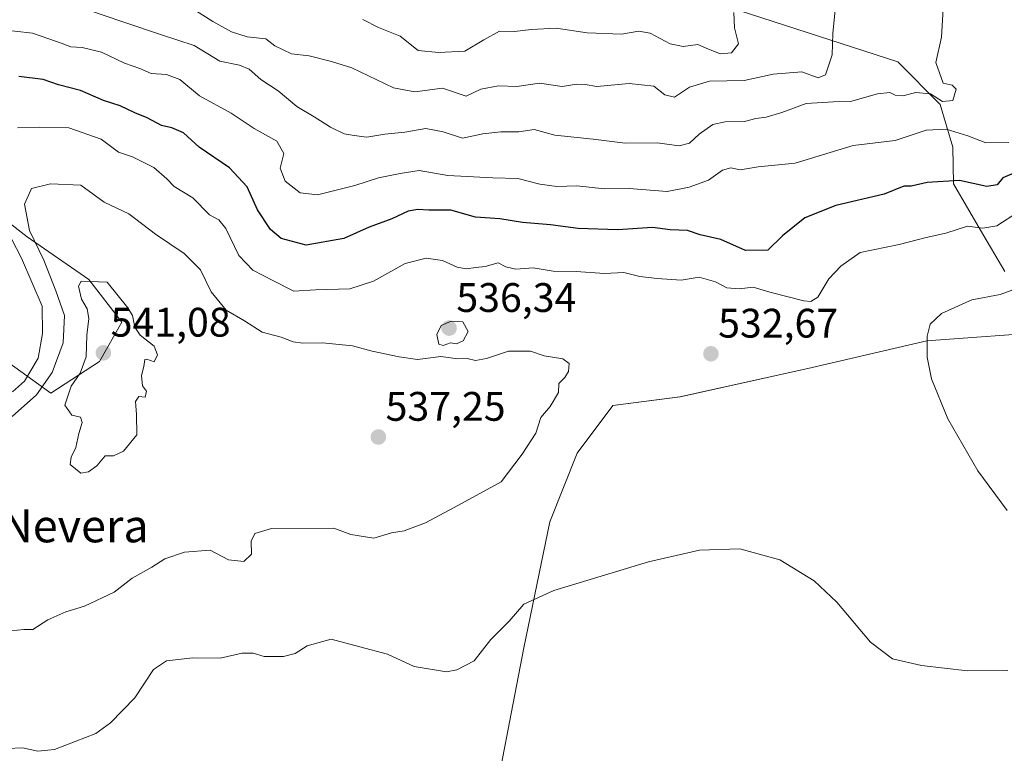
# Model space of a CAD drawing. Units: metres. Extents: x 631194 to 634648, y 4736620 to 4738999.
# Drawn here: x 633049 to 633288, y 4736972 to 4737150 of the extents above; entities that cross this region are included whole.
import ezdxf
from ezdxf.enums import TextEntityAlignment as Align

# ---------------------------------------------------------------- set-up
doc = ezdxf.new("R2010")
doc.units = ezdxf.units.M
doc.header["$MEASUREMENT"] = 0
for name, color, linetype, lineweight in [('Arbolado forestal CxS', 92, 'Continuous', 0), ('Carátula', 7, 'Continuous', 5), ('Cultivos herbáceos CxS', 92, 'Continuous', 0), ('Curva de nivel maestra', 36, 'Continuous', 30), ('Curva de nivel normal', 36, 'Continuous', 0), ('Matorral CxS', 135, 'Continuous', 0), ('Punto de cota en terreno', 7, 'Continuous', 0), ('Rótulo de punto de cota en terreno', 19, 'Continuous', 0), ('Texto cartográfico', 19, 'Continuous', 0)]:
    doc.layers.add(name, color=color, linetype=linetype, lineweight=lineweight)
doc.styles.add('Arial', font='txt', dxfattribs={"height": 0.2})

# ---------------------------------------------------------------- blocks, each defined once
blk = doc.blocks.new('*U151')
at = {"layer": 'Cultivos herbáceos CxS', "color": 92, "linetype": 'Continuous', "lineweight": 0}
blk.add_polyline3d([(633164.2807, 4736961.6121, 525.734), (633171.1555, 4736997.3339, 528.3286), (633177.5033, 4737027.9607, 531.5418), (633184.1429, 4737044.6195, 532.9526), (633192.7951, 4737056.2371, 533.1266), (633209.0963, 4737058.3367, 532.4628), (633240.1337, 4737065.2383, 532.7108), (633269.0859, 4737071.9207, 535.2666), (633300.1223, 4737074.2203, 537.431)], dxfattribs=at)
blk = doc.blocks.new('*U189')
at = {"layer": 'Curva de nivel normal', "color": 36, "linetype": 'Continuous', "lineweight": 0}
blk.add_polyline3d([(633222.15, 4737151.73, 505), (633222.32, 4737147.95, 505), (633223.33, 4737144.07, 505), (633221.64, 4737141.94, 505), (633218.82, 4737141.68, 505), (633215.48, 4737143.05, 505), (633213.47, 4737143.97, 505), (633209.87, 4737143.45, 505), (633206.69, 4737144.06, 505), (633201.83, 4737146.66, 505), (633199.1, 4737147.17, 505), (633194.9, 4737146.42, 505), (633186.54, 4737146.78, 505), (633179.03, 4737147.9, 505), (633172.95, 4737147.55, 505), (633168.86, 4737147.12, 505), (633165.28, 4737147.16, 505), (633161.42, 4737145.1, 505), (633156.84, 4737142.29, 505), (633150.43, 4737141.97, 505), (633145.5, 4737142.49, 505), (633141.09, 4737145.94, 505), (633135.84, 4737148.05, 505), (633132.04, 4737149.98, 505)], dxfattribs=at)
blk = doc.blocks.new('*U192')
at = {"layer": 'Curva de nivel normal', "color": 36, "linetype": 'Continuous', "lineweight": 0}
for points in [[(633291.34, 4737103.26, 530), (633286.12, 4737099.88, 530), (633282.65, 4737099.28, 530), (633278.98, 4737099.76, 530), (633273.7, 4737098.08, 530), (633268.88, 4737097.03, 530), (633262.37, 4737095.3, 530), (633252.87, 4737093.41, 530), (633248.19, 4737090.04, 530), (633245.24, 4737086.99, 530), (633242.61, 4737082.56, 530), (633240.86, 4737081.46, 530), (633239.17, 4737081.64, 530), (633230.92, 4737083.76, 530), (633226.85, 4737084.94, 530), (633223.51, 4737084.54, 530), (633220.45, 4737084.81, 530), (633217.71, 4737086.28, 530), (633213.79, 4737087.36, 530), (633209.39, 4737086.63, 530), (633203.58, 4737087.08, 530), (633199.36, 4737087.56, 530), (633195.42, 4737088.57, 530), (633190.75, 4737088.32, 530), (633183.88, 4737088.78, 530), (633178.27, 4737088.82, 530), (633173.44, 4737089.65, 530), (633169.19, 4737089.3, 530), (633166.77, 4737089.87, 530), (633164.89, 4737090.91, 530), (633161.77, 4737089.95, 530), (633159.49, 4737089.71, 530), (633157.16, 4737089.4, 530), (633154.92, 4737089.82, 530), (633151.42, 4737091.42, 530), (633147.4, 4737092.04, 530), (633142.33, 4737090.75, 530), (633134.6, 4737086.44, 530), (633128.89, 4737084.59, 530), (633120.53, 4737084.31, 530), (633115.26, 4737084.03, 530), (633110.35, 4737086.51, 530), (633105.28, 4737089.08, 530), (633101.9, 4737092.7, 530), (633098.75, 4737099.22, 530), (633097.04, 4737101.32, 530), (633094.81, 4737102.55, 530), (633090.76, 4737106.7, 530), (633086.19, 4737109.43, 530), (633084.4, 4737111.3, 530), (633081.24, 4737114.07, 530), (633076.05, 4737116.64, 530), (633072.69, 4737117.75, 530), (633068.45, 4737120.95, 530), (633060.59, 4737123.72, 530), (633053.55, 4737123.81, 530), (633048.09, 4737123.68, 530)], [(633045.54, 4737098.87, 530), (633049.09, 4737091.98, 530), (633054.13, 4737080.37, 530), (633054.21, 4737073.68, 530), (633053.16, 4737067.75, 530), (633049.8, 4737062.11, 530), (633046.94, 4737059.56, 530)], [(633045.72, 4736972.84, 530), (633049.31, 4736973.06, 530), (633053.06, 4736972.24, 530), (633057.09, 4736972.63, 530), (633067.15, 4736976.54, 530), (633070.75, 4736979.13, 530), (633076.66, 4736985.18, 530), (633081.15, 4736992.03, 530), (633084.34, 4736994.16, 530), (633090.76, 4736994.86, 530), (633097.34, 4736994.78, 530), (633102.75, 4736996.02, 530), (633105.42, 4736996.03, 530), (633108.09, 4736995.24, 530), (633112.78, 4736995.23, 530), (633115.58, 4736995.91, 530), (633118.54, 4736997.8, 530), (633124.38, 4736999.45, 530), (633131.34, 4736997.56, 530), (633137.99, 4736995.81, 530), (633144.52, 4736992.76, 530), (633152.33, 4736991.51, 530), (633154.85, 4736991.97, 530), (633159.06, 4736994.18, 530), (633163.12, 4736999.33, 530), (633167.62, 4737003.8, 530), (633171.16, 4737007.92, 530), (633178.42, 4737011.28, 530), (633201.42, 4737018.22, 530), (633213.8, 4737021.04, 530), (633223.61, 4737021.37, 530), (633233.36, 4737018.69, 530), (633241.73, 4737013.58, 530), (633247.2, 4737008.44, 530), (633255.42, 4736998.66, 530), (633260.72, 4736994.63, 530), (633267.79, 4736993, 530), (633278.98, 4736991.75, 530), (633288.75, 4736991.78, 530)]]:
    blk.add_polyline3d(points, dxfattribs=at)
blk = doc.blocks.new('*U205')
at = {"layer": 'Curva de nivel normal', "color": 36, "linetype": 'Continuous', "lineweight": 0}
blk.add_polyline3d([(633065.42, 4737152.28, 515), (633073.75, 4737149.45, 515), (633083.09, 4737146.25, 515), (633091.09, 4737143.72, 515), (633097.31, 4737139.88, 515), (633102.1, 4737138.9, 515), (633104.39, 4737137.97, 515), (633107.24, 4737135.4, 515), (633111.46, 4737132.71, 515), (633116.03, 4737128.86, 515), (633120.23, 4737126.33, 515), (633124.15, 4737123.84, 515), (633127.46, 4737122.23, 515), (633129.96, 4737121.86, 515), (633133.02, 4737121.39, 515), (633137.42, 4737122.18, 515), (633142.26, 4737122.62, 515), (633147.37, 4737123.5, 515), (633151.58, 4737122.74, 515), (633156.25, 4737121.19, 515), (633161.21, 4737122.22, 515), (633165.54, 4737122.71, 515), (633169.93, 4737122.7, 515), (633173.68, 4737123.25, 515), (633178.7, 4737121.94, 515), (633188.04, 4737120.95, 515), (633195.74, 4737119.98, 515), (633203.54, 4737120, 515), (633208.88, 4737119.32, 515), (633211.44, 4737119.96, 515), (633213.76, 4737122.18, 515), (633217.09, 4737124.48, 515), (633220.09, 4737125.18, 515), (633224.75, 4737125.24, 515), (633227.49, 4737125.93, 515), (633230.02, 4737126.25, 515), (633233.82, 4737127.44, 515), (633239.75, 4737129.61, 515), (633246.42, 4737129.98, 515), (633250.55, 4737130.07, 515), (633257.06, 4737131.94, 515), (633260.05, 4737132.29, 515), (633261.36, 4737131.6, 515), (633263.23, 4737131.47, 515), (633266.38, 4737132.29, 515), (633269.96, 4737131.97, 515), (633272.87, 4737130.12, 515), (633275.38, 4737130.33, 515), (633276.18, 4737133.11, 515), (633275.2, 4737134.07, 515), (633273.01, 4737134.54, 515), (633271.29, 4737139.53, 515), (633272.6, 4737145.73, 515), (633273.01, 4737152.59, 515)], dxfattribs=at)
blk = doc.blocks.new('*U207')
at = {"layer": 'Curva de nivel normal', "color": 36, "linetype": 'Continuous', "lineweight": 0}
blk.add_polyline3d([(633291.75, 4737084.96, 535), (633286.9, 4737083.22, 535), (633280, 4737081.91, 535), (633272.62, 4737078.54, 535), (633269.89, 4737075.96, 535), (633269.13, 4737073.04, 535), (633269.14, 4737067.99, 535), (633270.23, 4737062.66, 535), (633274.15, 4737052.99, 535), (633281.43, 4737040.33, 535), (633288.61, 4737030.7, 535)], dxfattribs=at)
blk = doc.blocks.new('*U209')
at = {"layer": 'Curva de nivel normal', "color": 36, "linetype": 'Continuous', "lineweight": 0}
blk.add_polyline3d([(633288.97, 4737120.15, 520), (633283.4, 4737120.02, 520), (633279.03, 4737121.78, 520), (633273.73, 4737123.35, 520), (633268.9, 4737123.14, 520), (633261.4, 4737120.64, 520), (633251.14, 4737119.38, 520), (633237.06, 4737115.11, 520), (633228.12, 4737114.18, 520), (633223.75, 4737113.48, 520), (633221.47, 4737113.95, 520), (633219.44, 4737113.43, 520), (633216.06, 4737110.96, 520), (633211.34, 4737109.24, 520), (633206.02, 4737108.21, 520), (633196.75, 4737108.91, 520), (633190.75, 4737108.84, 520), (633184.02, 4737109.56, 520), (633179.15, 4737109.44, 520), (633175.02, 4737109.97, 520), (633169.71, 4737111.4, 520), (633163.59, 4737111.56, 520), (633152.71, 4737112.12, 520), (633145.75, 4737113.28, 520), (633141.1, 4737112.55, 520), (633135.82, 4737111.56, 520), (633130.1, 4737109.67, 520), (633121.05, 4737107.42, 520), (633116.81, 4737107.9, 520), (633113.16, 4737110.74, 520), (633111.95, 4737113.86, 520), (633112.87, 4737117.44, 520), (633111.18, 4737120.42, 520), (633105.65, 4737123.56, 520), (633100.04, 4737127.23, 520), (633092.33, 4737131.43, 520), (633087.61, 4737135.45, 520), (633084.34, 4737136.66, 520), (633080.63, 4737136.87, 520), (633077.84, 4737138.08, 520), (633074.16, 4737139.4, 520), (633068.53, 4737142.05, 520), (633063.81, 4737143.18, 520), (633061.09, 4737143.37, 520), (633059, 4737144.21, 520), (633055.75, 4737145.28, 520), (633051.75, 4737146.69, 520), (633043.09, 4737147.63, 520)], dxfattribs=at)
blk = doc.blocks.new('*U221')
at = {"layer": 'Curva de nivel normal', "color": 36, "linetype": 'Continuous', "lineweight": 0}
blk.add_polyline3d([(633246.91, 4737153.15, 510), (633246.2, 4737146.58, 510), (633246.07, 4737141.4, 510), (633244.47, 4737136.6, 510), (633242.67, 4737135.81, 510), (633238.7, 4737137.31, 510), (633231.75, 4737136.7, 510), (633224.71, 4737135.18, 510), (633216.23, 4737135.01, 510), (633211.37, 4737133.53, 510), (633207.75, 4737131.15, 510), (633205.42, 4737131.67, 510), (633202.75, 4737133.82, 510), (633196.75, 4737134.48, 510), (633188.87, 4737133.72, 510), (633186.04, 4737134.21, 510), (633184.06, 4737134.3, 510), (633180.5, 4737133.74, 510), (633174.96, 4737134.53, 510), (633169.43, 4737133.74, 510), (633165.02, 4737133.86, 510), (633160.74, 4737133.05, 510), (633157.17, 4737131.41, 510), (633151.36, 4737133.34, 510), (633144.69, 4737132.43, 510), (633139.49, 4737133.42, 510), (633129.38, 4737138.28, 510), (633124.44, 4737139.82, 510), (633118.99, 4737141.21, 510), (633114.69, 4737141.67, 510), (633110.67, 4737143.58, 510), (633108.5, 4737145.33, 510), (633103.94, 4737145.79, 510), (633100.15, 4737147, 510), (633095.6, 4737149.5, 510), (633091.37, 4737152.2, 510)], dxfattribs=at)
blk = doc.blocks.new('*U233')
at = {"layer": 'Curva de nivel maestra', "color": 36, "linetype": 'Continuous', "lineweight": 30}
blk.add_polyline3d([(633290.81, 4737112.94, 525), (633287.56, 4737111.55, 525), (633286.2, 4737109.86, 525), (633283.69, 4737109.45, 525), (633276.97, 4737110.88, 525), (633269.16, 4737110.4, 525), (633265.3, 4737109.54, 525), (633263.46, 4737109.47, 525), (633258.72, 4737107.56, 525), (633246.98, 4737104.81, 525), (633239.42, 4737101.84, 525), (633234.02, 4737097.42, 525), (633230.41, 4737093.92, 525), (633224.99, 4737093.9, 525), (633219.02, 4737096.57, 525), (633214, 4737097.72, 525), (633210.91, 4737098.74, 525), (633206.71, 4737098.9, 525), (633202.4, 4737099.45, 525), (633194.03, 4737098.89, 525), (633184.34, 4737099.23, 525), (633177.63, 4737100.12, 525), (633170.8, 4737100.71, 525), (633165.34, 4737101.55, 525), (633159.45, 4737101.99, 525), (633153.42, 4737103.68, 525), (633148.09, 4737103.65, 525), (633145.42, 4737103.86, 525), (633143.09, 4737103.4, 525), (633139.09, 4737101.56, 525), (633133.6, 4737099.52, 525), (633127.45, 4737096.82, 525), (633118.26, 4737095.18, 525), (633112.19, 4737096.79, 525), (633109.63, 4737098.97, 525), (633106.48, 4737103.76, 525), (633103.9, 4737109.33, 525), (633099.62, 4737113.94, 525), (633092.28, 4737118.99, 525), (633088.5, 4737122.44, 525), (633085.62, 4737123.67, 525), (633083.09, 4737124.23, 525), (633079.64, 4737126.12, 525), (633076.6, 4737127.31, 525), (633073.1, 4737129.03, 525), (633069.03, 4737130.32, 525), (633063.42, 4737132.79, 525), (633058.06, 4737134.11, 525), (633054.33, 4737135.43, 525), (633048.48, 4737136.2, 525)], dxfattribs=at)
blk = doc.blocks.new('5PATER')
at = {"layer": 'Carátula', "linetype": 'Continuous', "lineweight": 5}
h = blk.add_hatch(color=250, dxfattribs=at)
edge = h.paths.add_edge_path()
edge.add_ellipse((0, 0.01), major_axis=(-1.33, -1.34), ratio=0.999422, start_angle=0, end_angle=360)

msp = doc.modelspace()

# ---------------------------------------------------------------- linework, layer by layer
at = {"layer": 'Arbolado forestal CxS', "color": 92, "linetype": 'Continuous', "lineweight": 0}
for points in [[(633045.9, 4737231.75, 476.83), (633056.29, 4737232.48, 476.58), (633063.83, 4737235.57, 476.36), (633064.48, 4737235.83, 476.36), (633073.4, 4737234.75, 477.03), (633082.39, 4737230.5, 481.42), (633090.14, 4737224.31, 482.82), (633097.96, 4737214.95, 480.58), (633110.14, 4737210.12, 481.81), (633134.39, 4737204.92, 486.42), (633148.5, 4737198.87, 488.19), (633156.93, 4737190.79, 488.84), (633160.33, 4737180.06, 490.78), (633166.6, 4737173.08, 493.27), (633176.94, 4737167.33, 494.44), (633262, 4737139.72, 513.04), (633272.35, 4737129.37, 517.69), (633275.35, 4737118.98, 523.01), (633275.54, 4737110.09, 526.97), (633282.13, 4737098.79, 531.62), (633288.06, 4737088.75, 534.56)], [(633045.9, 4737231.75, 476.83), (633056.29, 4737232.48, 476.58), (633063.83, 4737235.57, 476.36), (633064.48, 4737235.83, 476.36), (633073.4, 4737234.75, 477.03), (633082.39, 4737230.5, 481.42), (633090.14, 4737224.31, 482.82), (633097.96, 4737214.95, 480.58), (633110.14, 4737210.12, 481.81), (633134.39, 4737204.92, 486.42), (633148.5, 4737198.87, 488.19), (633156.93, 4737190.79, 488.84), (633160.33, 4737180.06, 490.78), (633166.6, 4737173.08, 493.27), (633176.94, 4737167.33, 494.44), (633262, 4737139.72, 513.04), (633272.35, 4737129.37, 517.69), (633275.35, 4737118.98, 523.01), (633275.54, 4737110.09, 526.97), (633282.13, 4737098.79, 531.62), (633288.06, 4737088.75, 534.56)], [(633026.44, 4737080.66, 512.72), (633056.24, 4737059.2, 539.5), (633068.03, 4737066.93, 540.61), (633073.48, 4737076.46, 540.1), (633065.44, 4737086.81, 540.36), (633050.49, 4737097.16, 534.28), (633029.8, 4737113.27, 520.47)], [(633026.44, 4737080.66, 512.72), (633056.24, 4737059.2, 539.5), (633068.03, 4737066.93, 540.61), (633073.48, 4737076.46, 540.1), (633065.44, 4737086.81, 540.36), (633050.49, 4737097.16, 534.28), (633029.8, 4737113.27, 520.47)], [(633302.19, 4737081.43, 536.93), (633300.12, 4737074.22, 537.43), (633269.09, 4737071.92, 535.27), (633240.13, 4737065.24, 532.71), (633209.1, 4737058.34, 532.46), (633192.8, 4737056.24, 533.13), (633184.14, 4737044.62, 532.95), (633177.5, 4737027.96, 531.54), (633171.16, 4736997.33, 528.33), (633164.28, 4736961.61, 525.73), (633161.24, 4736924.7, 521.1), (633151.62, 4736918, 519.92), (633118.28, 4736929.5, 519.82), (633087.25, 4736954.81, 523.14), (633081.5, 4736954.81, 523.44), (633071.15, 4736952.51, 523.84), (633062.92, 4736946.75, 523.9), (633070, 4736890.39, 519.16), (633068.85, 4736863.93, 516.27)], [(633300.12, 4737074.22, 537.43), (633269.09, 4737071.92, 535.27), (633240.13, 4737065.24, 532.71), (633209.1, 4737058.34, 532.46), (633192.8, 4737056.24, 533.13), (633184.14, 4737044.62, 532.95), (633177.5, 4737027.96, 531.54), (633171.16, 4736997.33, 528.33), (633164.28, 4736961.61, 525.73)]]:
    msp.add_polyline3d(points, dxfattribs=at)
at = {"layer": 'Cultivos herbáceos CxS', "color": 92, "linetype": 'Continuous', "lineweight": 0}
msp.add_polyline3d([(633302.19, 4737081.43, 536.93), (633300.12, 4737074.22, 537.43), (633269.09, 4737071.92, 535.27), (633240.13, 4737065.24, 532.71), (633209.1, 4737058.34, 532.46), (633192.8, 4737056.24, 533.13), (633184.14, 4737044.62, 532.95), (633177.5, 4737027.96, 531.54), (633171.16, 4736997.33, 528.33), (633164.28, 4736961.61, 525.73), (633161.24, 4736924.7, 521.1), (633151.62, 4736918, 519.92), (633118.28, 4736929.5, 519.82), (633087.25, 4736954.81, 523.14), (633081.5, 4736954.81, 523.44), (633071.15, 4736952.51, 523.84), (633062.92, 4736946.75, 523.9), (633070, 4736890.39, 519.16), (633068.85, 4736863.93, 516.27)], dxfattribs=at)
at = {"layer": 'Curva de nivel normal', "color": 36, "linetype": 'Continuous', "lineweight": 0}
for points in [[(633046.56, 4737001.45, 535), (633049.66, 4737001.79, 535), (633051.83, 4737001.76, 535), (633055.53, 4737004.13, 535), (633059.87, 4737006.09, 535), (633064.42, 4737007.45, 535), (633071.63, 4737010.86, 535), (633075.97, 4737014.26, 535), (633080.75, 4737016.92, 535), (633083.91, 4737018.94, 535), (633088.72, 4737020.56, 535), (633094.91, 4737021.06, 535), (633099.42, 4737018.67, 535), (633103.1, 4737018.34, 535), (633105.02, 4737020.06, 535), (633104.89, 4737023.24, 535), (633105.78, 4737025.13, 535), (633109.85, 4737026.34, 535), (633125.03, 4737026.37, 535), (633129.11, 4737024.88, 535), (633134.72, 4737023.97, 535), (633139.03, 4737025.25, 535), (633142.09, 4737025.74, 535), (633147.28, 4737027.66, 535), (633154.23, 4737031.39, 535), (633165.62, 4737037.69, 535), (633170.72, 4737044.36, 535), (633174.08, 4737049.5, 535), (633175.32, 4737053.33, 535), (633177.54, 4737055.99, 535), (633179.54, 4737059.33, 535), (633179.68, 4737061.56, 535), (633181.15, 4737063.04, 535), (633182.02, 4737064.49, 535), (633182.2, 4737066.42, 535), (633180.59, 4737067.52, 535), (633176.09, 4737068.24, 535), (633172.75, 4737069.44, 535), (633167.42, 4737069.44, 535), (633162.09, 4737067.62, 535), (633159.42, 4737067.17, 535), (633157.42, 4737067.67, 535), (633155.09, 4737067.53, 535), (633150.97, 4737068.14, 535), (633145.34, 4737067.42, 535), (633140.86, 4737068.06, 535), (633134.34, 4737069.39, 535), (633129.56, 4737070.75, 535), (633122.21, 4737071.43, 535), (633117.42, 4737071.32, 535), (633115.09, 4737071.67, 535), (633112.22, 4737072.8, 535), (633107.54, 4737074.02, 535), (633103.27, 4737076.79, 535), (633098.84, 4737079.4, 535), (633095.21, 4737083.87, 535), (633092.62, 4737089.2, 535), (633088.64, 4737093.17, 535), (633081.66, 4737097.84, 535), (633075.22, 4737102.81, 535), (633069.2, 4737105.6, 535), (633063.52, 4737109.76, 535), (633056.12, 4737110.08, 535), (633051.56, 4737108.96, 535), (633049.84, 4737105.11, 535), (633051.03, 4737098.73, 535), (633054.52, 4737091.51, 535), (633057.42, 4737084.08, 535), (633059.56, 4737078.07, 535), (633059.26, 4737071.43, 535), (633056.54, 4737064.19, 535), (633052.78, 4737058.79, 535), (633046.86, 4737053.52, 535)], [(633063.52, 4737039.8, 540), (633065.4, 4737040.07, 540), (633067.42, 4737041.58, 540), (633069.42, 4737043.96, 540), (633071.42, 4737043.98, 540), (633073.87, 4737045.08, 540), (633077.14, 4737049.1, 540), (633077.08, 4737053.99, 540), (633076.82, 4737057.18, 540), (633077.61, 4737058.41, 540), (633079.15, 4737058.25, 540), (633079.49, 4737059.73, 540), (633078.52, 4737060.97, 540), (633078.29, 4737063.47, 540), (633078.84, 4737065.66, 540), (633079.06, 4737067.35, 540), (633079.53, 4737067.51, 540), (633081.34, 4737066.82, 540), (633082.14, 4737068.52, 540), (633081.35, 4737070.62, 540), (633077.92, 4737073.3, 540), (633076.61, 4737075.22, 540), (633076.04, 4737078.06, 540), (633074.91, 4737079.96, 540), (633069.91, 4737086.15, 540), (633063.57, 4737086.46, 540), (633062.99, 4737085.17, 540), (633063.71, 4737082.07, 540), (633065.09, 4737079.68, 540), (633065.49, 4737077.33, 540), (633065, 4737073.33, 540), (633064.78, 4737068.03, 540), (633063.34, 4737064.1, 540), (633061.18, 4737060.89, 540), (633059.64, 4737056.26, 540), (633061.37, 4737053.87, 540), (633063.4, 4737053.4, 540), (633063.81, 4737052.07, 540), (633063.06, 4737049.43, 540), (633062.32, 4737045.99, 540), (633061.19, 4737043.66, 540), (633060.96, 4737041.85, 540), (633063.52, 4737039.8, 540)], [(633151.58, 4737070.76, 535), (633153.3, 4737071.46, 535), (633154.76, 4737071.19, 535), (633156.39, 4737071.95, 535), (633157.6, 4737074.17, 535), (633156.34, 4737076.58, 535), (633153.53, 4737076.67, 535), (633151.1, 4737075.66, 535), (633150.03, 4737073.49, 535), (633150.47, 4737071.13, 535), (633151.58, 4737070.76, 535)]]:
    msp.add_polyline3d(points, dxfattribs=at)
at = {"layer": 'Matorral CxS', "color": 135, "linetype": 'Continuous', "lineweight": 0}
for points in [[(633288.06, 4737088.75, 534.56), (633282.13, 4737098.79, 531.62), (633275.54, 4737110.09, 526.97), (633275.35, 4737118.98, 523.01), (633272.35, 4737129.37, 517.69), (633262, 4737139.72, 513.04), (633176.94, 4737167.33, 494.44), (633166.6, 4737173.08, 493.27), (633160.33, 4737180.06, 490.78), (633156.93, 4737190.79, 488.84), (633148.5, 4737198.87, 488.19), (633134.39, 4737204.92, 486.42), (633110.14, 4737210.12, 481.81), (633097.96, 4737214.95, 480.58), (633090.14, 4737224.31, 482.82), (633082.39, 4737230.5, 481.42), (633073.4, 4737234.75, 477.03), (633064.48, 4737235.83, 476.36), (633063.83, 4737235.57, 476.36), (633056.29, 4737232.48, 476.58), (633045.9, 4737231.75, 476.83)], [(633045.9, 4737231.75, 476.83), (633056.29, 4737232.48, 476.58), (633063.83, 4737235.57, 476.36), (633064.48, 4737235.83, 476.36), (633073.4, 4737234.75, 477.03), (633082.39, 4737230.5, 481.42), (633090.14, 4737224.31, 482.82), (633097.96, 4737214.95, 480.58), (633110.14, 4737210.12, 481.81), (633134.39, 4737204.92, 486.42), (633148.5, 4737198.87, 488.19), (633156.93, 4737190.79, 488.84), (633160.33, 4737180.06, 490.78), (633166.6, 4737173.08, 493.27), (633176.94, 4737167.33, 494.44), (633262, 4737139.72, 513.04), (633272.35, 4737129.37, 517.69), (633275.35, 4737118.98, 523.01), (633275.54, 4737110.09, 526.97), (633282.13, 4737098.79, 531.62), (633288.06, 4737088.75, 534.56)], [(633029.8, 4737113.27, 520.47), (633050.49, 4737097.16, 534.28), (633065.44, 4737086.81, 540.36), (633073.48, 4737076.46, 540.1), (633068.03, 4737066.93, 540.61), (633056.24, 4737059.2, 539.5), (633026.44, 4737080.66, 512.72)], [(633026.44, 4737080.66, 512.72), (633056.24, 4737059.2, 539.5), (633068.03, 4737066.93, 540.61), (633073.48, 4737076.46, 540.1), (633065.44, 4737086.81, 540.36), (633050.49, 4737097.16, 534.28), (633029.8, 4737113.27, 520.47)]]:
    msp.add_polyline3d(points, dxfattribs=at)

# ---------------------------------------------------------------- block references
at = {"layer": 'Cultivos herbáceos CxS', "color": 92, "linetype": 'Continuous', "lineweight": 0}
msp.add_blockref('*U151', (0, 0), dxfattribs=at)
at = {"layer": 'Curva de nivel maestra', "color": 36, "linetype": 'Continuous', "lineweight": 30}
msp.add_blockref('*U233', (0, 0), dxfattribs=at)
at = {"layer": 'Curva de nivel normal', "color": 36, "linetype": 'Continuous', "lineweight": 0}
for name in ['*U192', '*U207', '*U189', '*U221', '*U205', '*U209']:
    msp.add_blockref(name, (0, 0), dxfattribs=at)
at = {"layer": 'Punto de cota en terreno', "linetype": 'Continuous', "lineweight": 0}
for p in [(633153, 4737075, 536.34), (633069, 4737069, 541.08), (633216.61, 4737068.76, 532.67), (633135.81, 4737048.55, 537.25)]:
    msp.add_blockref('5PATER', p, dxfattribs=at)

# ---------------------------------------------------------------- texts
at = {"layer": 'Rótulo de punto de cota en terreno', "color": 19, "linetype": 'Continuous', "lineweight": 0, "style": 'Arial'}
for s, p in [('536,34', (633154.76, 4737076.76)), ('541,08', (633070.76, 4737070.76)), ('532,67', (633218.37, 4737070.52)), ('537,25', (633137.57, 4737050.31))]:
    msp.add_text(s, height=7, dxfattribs=at).set_placement(p, align=Align.BOTTOM_LEFT)
at = {"layer": 'Texto cartográfico', "color": 19, "linetype": 'Continuous', "lineweight": 0, "style": 'Arial'}
msp.add_text('La Nevera', height=8, dxfattribs=at).set_placement((633054.72, 4737026.96), align=Align.MIDDLE_CENTER)

doc.saveas('drawing.dxf')
